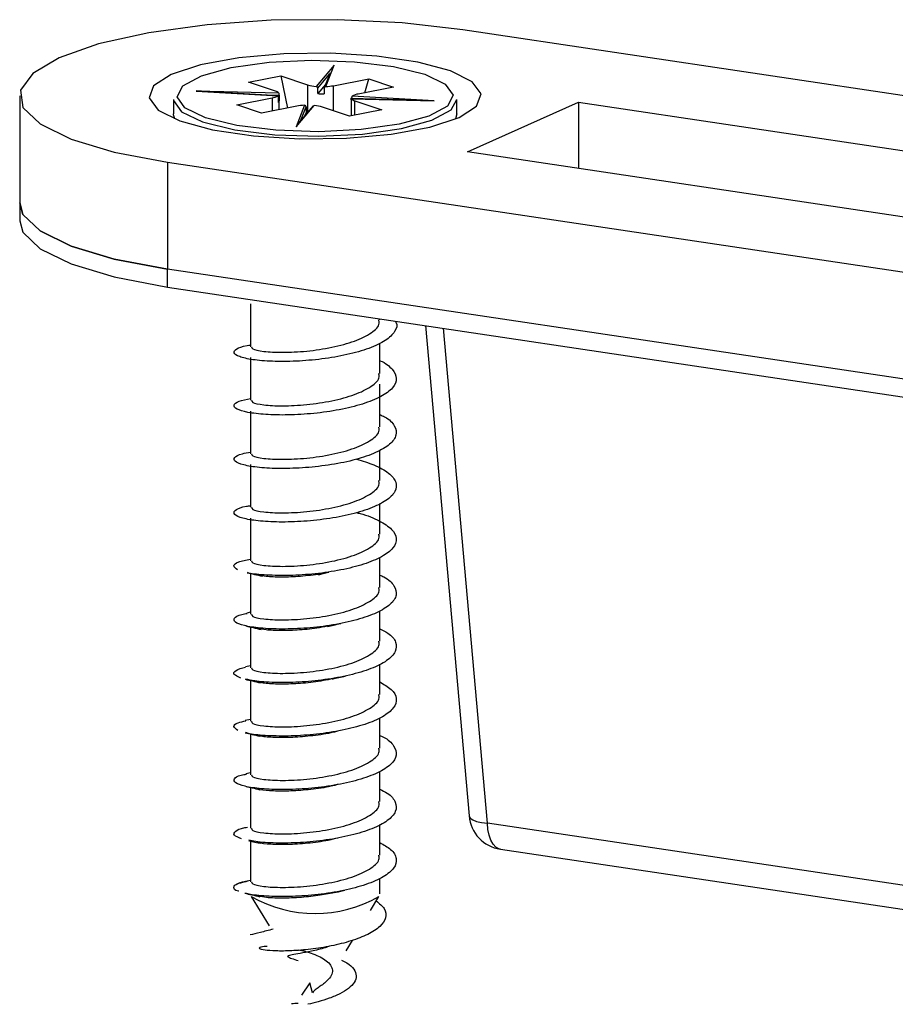
# Model space of a CAD drawing. Units: millimetres. Extents: x 16 to 195, y 5 to 292.
# Drawn here: x 156 to 168, y 148 to 161 of the extents above; entities that cross this region are included whole.
import ezdxf

# ---------------------------------------------------------------- set-up
doc = ezdxf.new("R2010")
doc.units = ezdxf.units.MM

msp = doc.modelspace()

# ---------------------------------------------------------------- linework, layer by layer
at = {"color": 7, "linetype": 'Continuous', "lineweight": 25}
for p, q in [((179.6474, 158.3477), (162.3269, 160.9359)), ((160.5857, 160.4568), (160.3396, 160.169)), ((160.4727, 160.1664), (160.5857, 160.4568)), ((159.4242, 160.2271), (159.8607, 160.3137)), ((159.8607, 160.3137), (160.2257, 160.1905)), ((159.8607, 160.3137), (159.9539, 159.8757)), ((160.3612, 160.1455), (160.5221, 160.3338)), ((160.5288, 160.3509), (160.4503, 160.1492)), ((160.5763, 160.1785), (161.0524, 160.273)), ((160.9987, 160.083), (161.0524, 160.273)), ((161.0524, 160.273), (161.387, 160.16)), ((159.8361, 160.0771), (158.7141, 160.1063)), ((158.7141, 160.1063), (159.8261, 160.0426)), ((159.8357, 160.0429), (158.8143, 160.1014)), ((159.7893, 160.1039), (159.4242, 160.2271)), ((160.2257, 160.1905), (160.2257, 159.8191)), ((160.4687, 160.1964), (160.3612, 160.0707)), ((160.3612, 160.0707), (160.3612, 160.1455)), ((160.4497, 160.1438), (160.4497, 160.0689)), ((160.5763, 159.8382), (160.5763, 160.1785)), ((161.387, 160.16), (160.9109, 160.0656)), ((156.3269, 160.0394), (156.3269, 158.5905)), ((158.4077, 159.9911), (158.4077, 159.7979)), ((159.2668, 159.9187), (159.743, 160.0132)), ((159.6237, 160.055), (159.8396, 160.0494)), ((159.743, 160.0132), (159.743, 159.8338)), ((159.8328, 159.9516), (159.8328, 160.0265)), ((159.8396, 159.9746), (159.8328, 159.9747)), ((159.8396, 160.0494), (159.8396, 159.9746)), ((159.8409, 159.8532), (159.8409, 159.9679)), ((161.8413, 159.9757), (160.8055, 160.0027)), ((160.8143, 159.9858), (160.8143, 159.911)), ((160.8178, 160.0016), (161.9398, 159.9724)), ((160.8211, 160.0088), (161.0275, 159.9969)), ((160.8211, 160.0023), (160.8211, 160.0088)), ((161.9398, 159.9724), (160.8277, 160.0361)), ((160.8646, 159.9748), (161.2297, 159.8516)), ((160.8646, 159.7792), (160.8646, 159.9748)), ((162.2462, 159.7979), (162.2462, 159.9911)), ((159.6014, 159.8057), (159.2668, 159.9187)), ((160.0776, 159.9002), (159.6014, 159.8057)), ((160.1812, 159.9123), (160.0681, 159.6219)), ((160.0681, 159.6219), (160.3143, 159.9098)), ((160.3005, 159.9065), (160.1154, 159.6901)), ((160.1344, 159.7123), (160.2041, 159.8915)), ((160.2041, 159.8915), (160.2041, 159.8166)), ((160.7932, 159.765), (160.4281, 159.8882)), ((161.2297, 159.8516), (160.7932, 159.765)), ((160.813, 159.9176), (160.813, 159.7689)), ((162.3915, 159.2826), (163.8915, 159.955)), ((163.8915, 159.955), (175.5829, 158.208)), ((163.8915, 159.955), (163.8915, 159.0584)), ((160.2041, 159.8166), (160.1879, 159.7748)), ((162.2462, 159.7979), (162.2267, 159.7273)), ((174.0829, 157.5355), (162.3915, 159.2826)), ((158.3269, 159.1428), (175.6474, 156.5546)), ((158.3269, 159.1428), (158.3269, 157.6939)), ((156.3269, 158.5905), (156.3269, 158.349)), ((175.6474, 155.1057), (158.3269, 157.6939)), ((158.3269, 157.4524), (158.3269, 157.6939)), ((158.3269, 157.4524), (175.6474, 154.8642)), ((159.4519, 157.2227), (159.4519, 156.644)), ((161.2019, 157.0062), (161.2019, 157.0228)), ((161.8197, 156.9305), (162.4101, 150.2919)), ((162.6587, 150.1942), (162.0628, 156.8942)), ((161.2019, 156.2818), (161.2019, 156.6933)), ((159.4519, 156.4982), (159.4519, 155.9196)), ((161.2019, 155.5574), (161.2019, 156.136)), ((159.4519, 155.7737), (159.4519, 155.1951)), ((161.2019, 154.8329), (161.2019, 155.2442)), ((159.4519, 155.0493), (159.4519, 154.4707)), ((161.2019, 154.1085), (161.2019, 154.5205)), ((159.4519, 154.3249), (159.4519, 153.7462)), ((161.2019, 153.384), (161.2019, 153.7913)), ((159.4519, 153.5743), (159.4519, 153.0218)), ((159.4519, 153.0482), (159.4015, 153.0367)), ((161.2019, 152.6596), (161.2019, 153.07)), ((159.4519, 152.8496), (159.4519, 152.2974)), ((159.4519, 152.3237), (159.3823, 152.308)), ((161.2019, 151.9351), (161.2019, 152.3475)), ((159.4519, 152.1252), (159.4519, 151.5729)), ((159.4519, 151.5992), (159.3784, 151.5827)), ((161.2019, 151.2107), (161.2019, 151.6191)), ((159.4519, 151.4008), (159.4519, 150.8485)), ((159.4519, 150.8749), (159.3868, 150.8602)), ((161.2019, 150.4862), (161.2019, 150.8954)), ((159.4519, 150.6763), (159.4519, 150.124)), ((161.2019, 149.7618), (161.2019, 150.1743)), ((173.5364, 148.5688), (162.6587, 150.1942)), ((159.4519, 149.9522), (159.4519, 149.3996)), ((162.8343, 149.8417), (173.712, 148.2162)), ((161.2019, 149.236), (161.2019, 149.4468)), ((159.4625, 149.201), (159.7031, 148.8033)), ((161.078, 149.0135), (161.1914, 149.201)), ((160.7458, 148.4645), (160.8323, 148.6074)), ((160.2571, 148.0335), (160.1424, 147.8646)), ((160.2932, 147.8984), (160.2571, 148.0335))]:
    msp.add_line(p, q, dxfattribs=at)
at = {"color": 7, "linetype": 'Continuous', "lineweight": 25, "flags": 128}
for points in [[(162.3269, 160.9359), (161.5059, 161.0286), (160.6258, 161.0717), (159.7308, 161.0631), (158.8656, 161.0031), (158.0736, 160.8947), (157.3947, 160.7435), (156.8628, 160.557), (156.5046, 160.3445), (156.3381, 160.1167), (156.3716, 159.8851), (156.6034, 159.6611), (157.022, 159.4562), (157.6062, 159.2804), (158.3269, 159.1428)], [(158.3784, 160.3305), (158.1404, 160.1767), (158.0795, 160.0117), (158.2007, 159.8489), (158.4941, 159.7016), (158.9361, 159.5816), (159.4907, 159.4987), (160.1131, 159.4597), (160.7527, 159.4675), (161.3579, 159.5218), (161.8796, 159.6179), (162.2755, 159.7482), (162.5135, 159.9021), (162.5744, 160.0671), (162.4532, 160.2298), (162.1597, 160.3772), (161.7178, 160.4971), (161.1632, 160.58), (160.5408, 160.6191), (159.9011, 160.6112), (159.2959, 160.557), (158.7743, 160.4608), (158.3784, 160.3305)], [(159.1896, 160.4233), (159.7037, 160.4955), (160.2787, 160.523), (160.8585, 160.5032), (161.3863, 160.438), (161.8103, 160.3337), (162.0892, 160.2007), (162.1955, 160.0518), (162.119, 159.9018), (161.867, 159.7652), (161.4643, 159.6554), (160.9502, 159.5833), (160.3751, 159.5557), (159.7953, 159.5755), (159.2676, 159.6408), (158.8435, 159.745), (158.5647, 159.878), (158.4583, 160.0269), (158.5349, 160.1769), (158.7869, 160.3135), (159.1896, 160.4233)], [(158.4077, 159.9911), (158.4083, 159.9783), (158.5175, 159.8254), (158.8038, 159.6888), (159.2392, 159.5818), (159.7811, 159.5148), (160.3764, 159.4945), (160.9669, 159.5228), (161.4947, 159.5969), (161.9082, 159.7095), (162.1669, 159.8498), (162.2462, 159.9911)], [(158.4271, 159.7273), (158.4083, 159.7851), (158.4077, 159.7979)], [(160.2041, 159.8166), (160.2153, 159.8169), (160.2257, 159.817)], [(158.3269, 157.6939), (157.6062, 157.8316), (157.022, 158.0073), (156.6034, 158.2122), (156.3716, 158.4362), (156.3269, 158.5905)], [(156.3269, 158.5905), (156.3716, 158.4362), (156.6034, 158.2122), (157.022, 158.0073), (157.6062, 157.8316), (158.3269, 157.6939)], [(156.3269, 158.349), (156.3716, 158.1947), (156.6034, 157.9708), (157.022, 157.7658), (157.6062, 157.5901), (158.3269, 157.4524)], [(162.4101, 150.2919), (162.4111, 150.2861), (162.4271, 150.2603), (162.4615, 150.2375), (162.5129, 150.2184), (162.5795, 150.2038), (162.6587, 150.1942)], [(162.8343, 149.8417), (162.8161, 149.8459), (162.7742, 149.8684), (162.737, 149.9075), (162.7059, 149.9618), (162.6819, 150.0293), (162.666, 150.1077), (162.6587, 150.1942)]]:
    msp.add_lwpolyline(points, dxfattribs=at)
at = {"color": 7, "linetype": 'Continuous', "lineweight": 25}
for centre, radius, start, end in [((159.7642, 160.0058), 0.1012, 44.7478, 75.68014), ((160.3789, 160.689), 0.5215, 252.91639, 265.67577), ((160.4393, 160.8996), 0.734, 272.6044, 280.75027), ((159.7097, 160.2393), 0.2286, 278.38244, 300.63458), ((159.8199, 159.9679), 0.0207, 308.34197, 18.76653), ((160.4242, 161.0184), 0.9498, 266.19874, 271.5434), ((160.8897, 160.073), 0.1013, 224.79604, 255.66628), ((160.9442, 159.8397), 0.2283, 98.37513, 120.66092), ((160.2145, 159.1792), 0.7339, 92.60466, 100.7503), ((160.2749, 159.3898), 0.5215, 72.91622, 85.67498), ((160.8306, 159.9176), 0.0175, 157.7531, 202.2469), ((162.9082, 150.3362), 0.5, 185.08214, 261.50122), ((160.3269, 150.6993), 1.7298, 240.01654, 299.98346)]:
    msp.add_arc(centre, radius, start, end, dxfattribs=at)
for centre, major_axis, ratio, start_param, end_param in [((158.7141, 160.0846), (0.3787, -0.0158), 0.0572965, 1.3053451, 1.5731835), ((160.0681, 159.6002), (0.06, 0.1002), 0.0968012, 0.5182821, 1.4104355)]:
    msp.add_ellipse(centre, major_axis=major_axis, ratio=ratio, start_param=start_param, end_param=end_param, dxfattribs=at)
for points, knots in [([(160.3396, 160.169), (160.3424, 160.1684), (160.348, 160.1673), (160.3549, 160.1619), (160.3589, 160.156), (160.3609, 160.1505), (160.3611, 160.1472), (160.3612, 160.1455)], [0, 0, 0, 0, 0.2490484, 0.4992616, 0.7180694, 0.8512285, 1, 1, 1, 1]), ([(160.4497, 160.1438), (160.4498, 160.1452), (160.45, 160.1481), (160.4519, 160.1537), (160.4561, 160.1597), (160.4637, 160.165), (160.4696, 160.1659), (160.4727, 160.1664)], [0, 0, 0, 0, 0.1257138, 0.2510405, 0.4994924, 0.7353455, 1, 1, 1, 1]), ([(159.8261, 160.0426), (159.8271, 160.043), (159.829, 160.0438), (159.8311, 160.0408), (159.8322, 160.0362), (159.8327, 160.0313), (159.8328, 160.0281), (159.8328, 160.0265)], [0, 0, 0, 0, 0.2490898, 0.4992664, 0.7190522, 0.8519662, 1, 1, 1, 1]), ([(159.8396, 160.0494), (159.8395, 160.0509), (159.8395, 160.0538), (159.8393, 160.0598), (159.8389, 160.0668), (159.8378, 160.0737), (159.8367, 160.0759), (159.8361, 160.0771)], [0, 0, 0, 0, 0.1257253, 0.251058, 0.4995039, 0.7353569, 1, 1, 1, 1]), ([(160.8143, 159.9858), (160.8143, 159.9873), (160.8144, 159.9901), (160.8146, 159.9952), (160.815, 160), (160.8161, 160.003), (160.8172, 160.0021), (160.8178, 160.0016)], [0, 0, 0, 0, 0.1257015, 0.251022, 0.4994801, 0.7353333, 1, 1, 1, 1]), ([(160.8277, 160.0361), (160.8267, 160.035), (160.8248, 160.033), (160.8228, 160.0264), (160.8216, 160.0197), (160.8211, 160.0138), (160.8211, 160.0105), (160.8211, 160.0088)], [0, 0, 0, 0, 0.24901368, 0.49925761, 0.71725189, 0.85061487, 1, 1, 1, 1]), ([(160.2041, 159.8915), (160.204, 159.8929), (160.2039, 159.8958), (160.202, 159.9013), (160.1978, 159.9071), (160.1902, 159.9118), (160.1843, 159.9121), (160.1812, 159.9123)], [0, 0, 0, 0, 0.125713, 0.2510394, 0.4994916, 0.7353447, 1, 1, 1, 1]), ([(161.408, 156.992), (161.4121, 156.9869), (161.4487, 156.9406), (161.4135, 156.8482), (161.2935, 156.7262), (161.0651, 156.6183), (160.7653, 156.5325), (160.4202, 156.4736), (160.066, 156.4438), (159.738, 156.4423), (159.4695, 156.4658), (159.2883, 156.5079), (159.2095, 156.5612), (159.2515, 156.6146), (159.341, 156.6526), (159.4367, 156.664), (159.4519, 156.6658)], [0, 0, 0, 0, 0.0099837, 0.091203, 0.1724406, 0.2536587, 0.3348787, 0.4161162, 0.4973338, 0.5785545, 0.6597919, 0.7410088, 0.8222304, 0.9034676, 0.9846839, 1, 1, 1, 1]), ([(159.4669, 156.6443), (159.4667, 156.6345), (159.4664, 156.6101), (159.6177, 156.5781), (159.8768, 156.5636), (160.2097, 156.5797), (160.5585, 156.6308), (160.8748, 156.7162), (161.0984, 156.8296), (161.2075, 156.9317), (161.1911, 156.9911), (161.187, 157.006)], [0, 0, 0, 0, 0.0833263, 0.2083263, 0.3333263, 0.4583263, 0.5833263, 0.7083263, 0.8333263, 0.9583263, 1, 1, 1, 1]), ([(161.2019, 156.4557), (161.2026, 156.4554), (161.2875, 156.422), (161.3794, 156.3382), (161.4464, 156.2126), (161.3906, 156.0844), (161.2303, 155.9658), (160.9777, 155.8642), (160.6597, 155.7865), (160.308, 155.7365), (159.9582, 155.7159), (159.6457, 155.7229), (159.4019, 155.7529), (159.2513, 155.7996), (159.2116, 155.8537), (159.2731, 155.9061), (159.3949, 155.9307), (159.4519, 155.9423)], [0, 0, 0, 0, 0.0006109, 0.0726057, 0.1446114, 0.216598, 0.2885936, 0.3605989, 0.4325851, 0.5045815, 0.5765864, 0.6485723, 0.7205695, 0.7925739, 0.8645596, 0.9365575, 1, 1, 1, 1]), ([(159.4669, 155.9198), (159.4667, 155.9101), (159.4664, 155.8856), (159.6177, 155.8537), (159.8768, 155.8391), (160.2097, 155.8552), (160.5585, 155.9064), (160.8748, 155.9918), (161.0984, 156.1051), (161.2075, 156.2073), (161.1911, 156.2667), (161.187, 156.2816)], [0, 0, 0, 0, 0.0833263, 0.2083263, 0.3333263, 0.4583263, 0.5833263, 0.7083263, 0.8333263, 0.9583263, 1, 1, 1, 1]), ([(161.2019, 155.7251), (161.2242, 155.7153), (161.3249, 155.6708), (161.4119, 155.5748), (161.4413, 155.4474), (161.3511, 155.3212), (161.1594, 155.2072), (160.8833, 155.1124), (160.5509, 155.0432), (160.1959, 155.0025), (159.8541, 154.9908), (159.5602, 155.0057), (159.3439, 155.0417), (159.2255, 155.0919), (159.2232, 155.1464), (159.3015, 155.1916), (159.413, 155.2093), (159.4519, 155.2154)], [0, 0, 0, 0, 0.0205165, 0.092867, 0.1652326, 0.2376003, 0.3099508, 0.3823171, 0.4546841, 0.5270346, 0.5994016, 0.6717679, 0.7441184, 0.816486, 0.8888517, 0.9612022, 1, 1, 1, 1]), ([(159.4669, 155.1954), (159.4667, 155.1856), (159.4664, 155.1612), (159.6177, 155.1292), (159.8768, 155.1147), (160.2097, 155.1308), (160.5585, 155.182), (160.8748, 155.2673), (161.0984, 155.3807), (161.2075, 155.4829), (161.1911, 155.5423), (161.187, 155.5571)], [0, 0, 0, 0, 0.0833263, 0.2083263, 0.3333263, 0.4583263, 0.5833263, 0.7083263, 0.8333263, 0.9583263, 1, 1, 1, 1]), ([(160.8873, 155.1213), (160.9689, 155.0971), (161.1483, 155.0438), (161.3348, 154.9357), (161.4361, 154.8112), (161.424, 154.6823), (161.3016, 154.5592), (161.0802, 154.4505), (160.7832, 154.3632), (160.4399, 154.3027), (160.0852, 154.2713), (159.7549, 154.2684), (159.4822, 154.2906), (159.2956, 154.3319), (159.2111, 154.3848), (159.2461, 154.4385), (159.3347, 154.4774), (159.433, 154.4897), (159.4519, 154.492)], [0, 0, 0, 0, 0.05535462, 0.12171024, 0.18806039, 0.25439918, 0.32075525, 0.38710469, 0.45344373, 0.51980022, 0.58614895, 0.65248827, 0.71884514, 0.78519315, 0.8515328, 0.91789, 0.98423731, 1, 1, 1, 1]), ([(159.4669, 154.4709), (159.4667, 154.4612), (159.4664, 154.4367), (159.6177, 154.4048), (159.8768, 154.3902), (160.2097, 154.4063), (160.5585, 154.4575), (160.8748, 154.5429), (161.0984, 154.6562), (161.2075, 154.7584), (161.1911, 154.8178), (161.187, 154.8327)], [0, 0, 0, 0, 0.08332633, 0.20832633, 0.33332633, 0.45832633, 0.58332633, 0.70832633, 0.83332633, 0.95832633, 1, 1, 1, 1]), ([(160.8805, 154.3987), (160.8992, 154.3945), (161.0252, 154.3661), (161.2042, 154.289), (161.3797, 154.1736), (161.4443, 154.0459), (161.397, 153.9181), (161.2416, 153.7986), (160.9938, 153.6959), (160.6783, 153.6167), (160.3281, 153.5653), (159.9751, 153.5427), (159.6677, 153.5494), (159.4722, 153.5668), (159.4169, 153.5835), (159.4114, 153.5852)], [0, 0, 0, 0, 0.0154903, 0.1040907, 0.1926844, 0.2813008, 0.3699003, 0.4584947, 0.5471113, 0.63571, 0.724305, 0.8129218, 0.9015195, 0.9901153, 1, 1, 1, 1]), ([(159.4669, 153.7465), (159.4667, 153.7367), (159.4664, 153.7123), (159.6177, 153.6803), (159.8768, 153.6658), (160.2097, 153.6819), (160.5585, 153.7331), (160.8748, 153.8184), (161.0984, 153.9318), (161.2075, 154.034), (161.1911, 154.0934), (161.187, 154.1082)], [0, 0, 0, 0, 0.0833263, 0.2083263, 0.3333263, 0.4583263, 0.5833263, 0.7083263, 0.8333263, 0.9583263, 1, 1, 1, 1]), ([(159.2752, 153.6247), (159.252, 153.6421), (159.2058, 153.677), (159.2699, 153.7313), (159.3926, 153.7573), (159.4524, 153.7699)], [0, 0, 0, 0, 0.3387368, 0.6774719, 1, 1, 1, 1]), ([(159.4077, 153.5843), (159.4396, 153.5771), (159.5031, 153.5629), (159.5764, 153.5456), (159.6128, 153.537)], [0, 0, 0, 0, 0.5029152, 1, 1, 1, 1]), ([(160.3739, 153.5577), (160.3929, 153.5634), (160.4312, 153.5748), (160.484, 153.5871), (160.5106, 153.5934)], [0, 0, 0, 0, 0.4961946, 1, 1, 1, 1]), ([(161.2019, 153.5526), (161.2205, 153.5445), (161.3187, 153.5021), (161.407, 153.4084), (161.443, 153.2812), (161.3589, 153.1546), (161.1724, 153.0397), (160.9003, 152.9437), (160.5702, 152.8729), (160.2155, 152.8307), (159.872, 152.8174), (159.5745, 152.8309), (159.3535, 152.866), (159.2289, 152.9156), (159.2215, 152.9699), (159.2864, 153.013), (159.3824, 153.0295), (159.4085, 153.034)], [0, 0, 0, 0, 0.0171855, 0.0906691, 0.1641562, 0.237658, 0.311141, 0.3846289, 0.4581304, 0.5316129, 0.6051015, 0.6786028, 0.7520849, 0.8255743, 0.8990753, 0.9725569, 1, 1, 1, 1]), ([(160.4018, 153.5659), (160.3096, 153.5539), (160.1246, 153.5298), (159.8677, 153.5224), (159.6717, 153.53), (159.5991, 153.5446), (159.5707, 153.5502)], [0, 0, 0, 0, 0.273511, 0.5485603, 0.8236097, 1, 1, 1, 1]), ([(159.4669, 153.0221), (159.4667, 153.0123), (159.4664, 152.9879), (159.6177, 152.9559), (159.8768, 152.9413), (160.2097, 152.9575), (160.5585, 153.0086), (160.8748, 153.094), (161.0984, 153.2073), (161.2075, 153.3095), (161.1911, 153.3689), (161.187, 153.3838)], [0, 0, 0, 0, 0.0833263, 0.2083263, 0.3333263, 0.4583263, 0.5833263, 0.7083263, 0.8333263, 0.9583263, 1, 1, 1, 1]), ([(161.2019, 152.8258), (161.2406, 152.8066), (161.3521, 152.7515), (161.4304, 152.6443), (161.4283, 152.5162), (161.3109, 152.3923), (161.0948, 152.2826), (160.8009, 152.1941), (160.4596, 152.132), (160.1038, 152.0989), (159.7744, 152.0949), (159.521, 152.1117), (159.4257, 152.1348), (159.3887, 152.1437)], [0, 0, 0, 0, 0.0522544, 0.15059937, 0.24891856, 0.34725378, 0.4455981, 0.54391696, 0.64225322, 0.74059685, 0.83891543, 0.93725272, 1, 1, 1, 1]), ([(159.3897, 152.8637), (159.4219, 152.8565), (159.4857, 152.8422), (159.5606, 152.8243), (159.5977, 152.8155)], [0, 0, 0, 0, 0.5035653, 1, 1, 1, 1]), ([(160.5279, 152.8664), (160.4805, 152.8566), (160.3462, 152.8288), (160.1123, 152.8063), (159.8621, 152.7976), (159.6626, 152.8065), (159.5862, 152.8219), (159.553, 152.8287)], [0, 0, 0, 0, 0.1259481, 0.3568923, 0.5885807, 0.8210134, 1, 1, 1, 1]), ([(160.4961, 152.8552), (160.522, 152.8617), (160.5744, 152.8749), (160.64, 152.8896), (160.6731, 152.897)], [0, 0, 0, 0, 0.496133, 1, 1, 1, 1]), ([(159.4669, 152.2976), (159.4667, 152.2878), (159.4664, 152.2634), (159.6177, 152.2315), (159.8768, 152.2169), (160.2097, 152.233), (160.5585, 152.2842), (160.8748, 152.3695), (161.0984, 152.4829), (161.2075, 152.5851), (161.1911, 152.6445), (161.187, 152.6593)], [0, 0, 0, 0, 0.0833263, 0.2083263, 0.3333263, 0.4583263, 0.5833263, 0.7083263, 0.8333263, 0.9583263, 1, 1, 1, 1]), ([(159.3202, 152.1579), (159.2837, 152.1745), (159.2106, 152.2075), (159.2335, 152.2635), (159.3338, 152.2931), (159.3832, 152.3077)], [0, 0, 0, 0, 0.33643875, 0.67294567, 1, 1, 1, 1]), ([(159.3801, 152.1414), (159.4117, 152.1344), (159.4742, 152.1204), (159.5496, 152.1024), (159.5869, 152.0935)], [0, 0, 0, 0, 0.5045193, 1, 1, 1, 1]), ([(161.2019, 152.1058), (161.2586, 152.0729), (161.3802, 152.0024), (161.4425, 151.8796), (161.4029, 151.7518), (161.2526, 151.6315), (161.0095, 151.5277), (160.6969, 151.4471), (160.3477, 151.394), (159.9944, 151.3699), (159.6817, 151.3748), (159.4698, 151.3942), (159.4039, 151.4143), (159.3877, 151.4193)], [0, 0, 0, 0, 0.0857945, 0.1838053, 0.2818144, 0.3798025, 0.4778142, 0.5758223, 0.6738105, 0.771823, 0.8698301, 0.9678185, 1, 1, 1, 1]), ([(160.6014, 152.1547), (160.5134, 152.1374), (160.3355, 152.1024), (160.0582, 152.078), (159.8108, 152.074), (159.6287, 152.0856), (159.5675, 152.1012), (159.5442, 152.1071)], [0, 0, 0, 0, 0.2129556, 0.4307976, 0.6486396, 0.8664817, 1, 1, 1, 1]), ([(160.5636, 152.1452), (160.5904, 152.1518), (160.6442, 152.1649), (160.7086, 152.1794), (160.741, 152.1866)], [0, 0, 0, 0, 0.4973327, 1, 1, 1, 1]), ([(159.4669, 151.5732), (159.4667, 151.5634), (159.4664, 151.539), (159.6177, 151.507), (159.8768, 151.4925), (160.2097, 151.5086), (160.5585, 151.5597), (160.8748, 151.6451), (161.0984, 151.7584), (161.2075, 151.8606), (161.1911, 151.92), (161.187, 151.9349)], [0, 0, 0, 0, 0.0833263, 0.2083263, 0.3333263, 0.4583263, 0.5833263, 0.7083263, 0.8333263, 0.9583263, 1, 1, 1, 1]), ([(159.2809, 151.4486), (159.2562, 151.4659), (159.2067, 151.5005), (159.2532, 151.5495), (159.35, 151.5718), (159.3871, 151.5804)], [0, 0, 0, 0, 0.3813855, 0.762703, 1, 1, 1, 1]), ([(160.6305, 151.4393), (160.6113, 151.4339), (160.5094, 151.4054), (160.2948, 151.3752), (160.0194, 151.351), (159.7763, 151.3508), (159.6074, 151.3639), (159.556, 151.3791), (159.5387, 151.3842)], [0, 0, 0, 0, 0.0489856, 0.2604896, 0.4717834, 0.6828672, 0.8937408, 1, 1, 1, 1]), ([(161.2019, 151.3802), (161.2168, 151.3739), (161.3125, 151.3335), (161.4017, 151.2419), (161.4443, 151.115), (161.3664, 150.988), (161.1852, 150.8723), (160.917, 150.7751), (160.5894, 150.7027), (160.2351, 150.6589), (159.8901, 150.6441), (159.5891, 150.6562), (159.3633, 150.6903), (159.2329, 150.7393), (159.2192, 150.7936), (159.2786, 150.8368), (159.3712, 150.8535), (159.3956, 150.8579)], [0, 0, 0, 0, 0.0136545, 0.087492, 0.1613197, 0.2351669, 0.3090037, 0.3828317, 0.4566792, 0.5305152, 0.6043437, 0.6781915, 0.7520267, 0.8258557, 0.8997037, 0.9735382, 1, 1, 1, 1]), ([(159.3798, 151.4171), (159.4097, 151.4104), (159.4687, 151.3973), (159.5433, 151.3795), (159.5802, 151.3706)], [0, 0, 0, 0, 0.5059017, 1, 1, 1, 1]), ([(159.4669, 150.8487), (159.4667, 150.839), (159.4664, 150.8145), (159.6177, 150.7826), (159.8768, 150.768), (160.2097, 150.7841), (160.5585, 150.8353), (160.8748, 150.9207), (161.0984, 151.034), (161.2075, 151.1362), (161.1911, 151.1956), (161.187, 151.2104)], [0, 0, 0, 0, 0.08332633, 0.20832633, 0.33332633, 0.45832633, 0.58332633, 0.70832633, 0.83332633, 0.95832633, 1, 1, 1, 1]), ([(159.3911, 150.6901), (159.4177, 150.6842), (159.4699, 150.6725), (159.5421, 150.6553), (159.5776, 150.6468)], [0, 0, 0, 0, 0.5079293, 1, 1, 1, 1]), ([(161.2019, 150.6524), (161.2372, 150.6354), (161.3466, 150.5826), (161.4273, 150.478), (161.4316, 150.3499), (161.32, 150.2255), (161.1091, 150.1148), (160.8187, 150.025), (160.4792, 149.9613), (160.1229, 149.9265), (159.7923, 149.9213), (159.5485, 149.9354), (159.459, 149.9555), (159.4301, 149.9619)], [0, 0, 0, 0, 0.0478788, 0.1483795, 0.2488582, 0.3493354, 0.4498362, 0.5503139, 0.650792, 0.7512928, 0.8517696, 0.9522486, 1, 1, 1, 1]), ([(160.6404, 150.718), (160.6083, 150.7094), (160.493, 150.6783), (160.2665, 150.6472), (159.9941, 150.6257), (159.7573, 150.6273), (159.5977, 150.6408), (159.5516, 150.6554), (159.5378, 150.6598)], [0, 0, 0, 0, 0.0801346, 0.2878102, 0.4954859, 0.7031616, 0.9108373, 1, 1, 1, 1]), ([(159.4669, 150.1243), (159.4667, 150.1145), (159.4664, 150.0901), (159.6177, 150.0581), (159.8768, 150.0436), (160.2097, 150.0597), (160.5585, 150.1108), (160.8748, 150.1962), (161.0984, 150.3096), (161.2075, 150.4117), (161.1911, 150.4711), (161.187, 150.486)], [0, 0, 0, 0, 0.0833263, 0.2083263, 0.3333263, 0.4583263, 0.5833263, 0.7083263, 0.8333263, 0.9583263, 1, 1, 1, 1]), ([(159.3281, 149.9821), (159.2888, 149.9986), (159.2101, 150.0315), (159.2396, 150.086), (159.3116, 150.1244), (159.3982, 150.1367), (159.4092, 150.1383)], [0, 0, 0, 0, 0.3179103, 0.6358331, 0.9538209, 1, 1, 1, 1]), ([(160.6354, 149.9926), (160.5922, 149.9816), (160.4632, 149.9485), (160.2228, 149.9178), (159.9498, 149.8999), (159.7213, 149.9051), (159.5807, 149.9187), (159.547, 149.931), (159.5422, 149.9328)], [0, 0, 0, 0, 0.1081464, 0.3227953, 0.5370882, 0.7510251, 0.964606, 1, 1, 1, 1]), ([(161.2019, 149.931), (161.2556, 149.9008), (161.3755, 149.8332), (161.4412, 149.7133), (161.4082, 149.5854), (161.2634, 149.4644), (161.025, 149.3595), (160.7155, 149.2775), (160.3673, 149.2229), (160.0134, 149.1972), (159.6971, 149.2005), (159.4762, 149.22), (159.4044, 149.2412), (159.3833, 149.2474)], [0, 0, 0, 0, 0.0792791, 0.1770745, 0.2748861, 0.372672, 0.4704685, 0.5682796, 0.666065, 0.7638625, 0.8616732, 0.959458, 1, 1, 1, 1]), ([(159.4237, 149.959), (159.4434, 149.9543), (159.4821, 149.945), (159.5484, 149.9293), (159.5808, 149.9216)], [0, 0, 0, 0, 0.5111408, 1, 1, 1, 1]), ([(159.4669, 149.3998), (159.4667, 149.3901), (159.4664, 149.3656), (159.6177, 149.3337), (159.8768, 149.3191), (160.2097, 149.3352), (160.5585, 149.3864), (160.8748, 149.4718), (161.0984, 149.5851), (161.2075, 149.6873), (161.1911, 149.7467), (161.187, 149.7616)], [0, 0, 0, 0, 0.0833263, 0.2083263, 0.3333263, 0.4583263, 0.5833263, 0.7083263, 0.8333263, 0.9583263, 1, 1, 1, 1]), ([(159.2927, 149.2711), (159.2908, 149.2716), (159.2336, 149.2863), (159.2176, 149.3255), (159.2554, 149.3786), (159.3711, 149.4062), (159.4276, 149.4196)], [0, 0, 0, 0, 0.0114661, 0.3462401, 0.6809245, 1, 1, 1, 1]), ([(159.4519, 149.4182), (159.4238, 149.4107), (159.3604, 149.394), (159.2984, 149.3781), (159.2638, 149.3693)], [0, 0, 0, 0, 0.4429741, 1, 1, 1, 1]), ([(159.3744, 149.245), (159.405, 149.2382), (159.4653, 149.2248), (159.5408, 149.2068), (159.5781, 149.1978)], [0, 0, 0, 0, 0.5056434, 1, 1, 1, 1]), ([(160.6094, 149.2586), (160.539, 149.2442), (160.3866, 149.213), (160.1303, 149.185), (159.865, 149.1747), (159.6419, 149.1848), (159.5696, 149.2041), (159.5394, 149.2122)], [0, 0, 0, 0, 0.1680988, 0.3633818, 0.5823168, 0.8248366, 1, 1, 1, 1]), ([(160.5941, 149.2546), (160.6153, 149.2597), (160.6577, 149.27), (160.705, 149.2808), (160.7286, 149.2862)], [0, 0, 0, 0, 0.4995111, 1, 1, 1, 1]), ([(161.1551, 149.141), (161.1961, 149.1068), (161.2825, 149.0343), (161.296, 148.9142), (161.2189, 148.7943), (161.0525, 148.6862), (160.8203, 148.5962), (160.5484, 148.5284), (160.2666, 148.4843), (160.0045, 148.463), (159.7876, 148.4612), (159.6369, 148.4735), (159.5621, 148.4942), (159.5757, 148.5144), (159.6211, 148.5284), (159.6755, 148.5295), (159.6793, 148.5296)], [0, 0, 0, 0, 0.07756919, 0.16396046, 0.24853965, 0.33130802, 0.41226688, 0.49141756, 0.56876138, 0.64429965, 0.71803366, 0.78996467, 0.86009396, 0.92842291, 0.9949532, 1, 1, 1, 1]), ([(159.7579, 148.7591), (159.697, 148.7427), (159.5579, 148.7054), (159.4881, 148.6896), (159.4489, 148.6806)], [0, 0, 0, 0, 0.4382373, 1, 1, 1, 1]), ([(160.523, 148.5284), (160.5025, 148.521), (160.424, 148.4928), (160.2788, 148.4595), (160.1209, 148.4283), (160.0077, 148.4095), (159.9509, 148.3965), (159.9526, 148.383), (160.0026, 148.3653), (160.0661, 148.3437), (160.0963, 148.3335)], [0, 0, 0, 0, 0.0564085, 0.21534, 0.366328, 0.5093953, 0.6445706, 0.7718901, 0.8913997, 1, 1, 1, 1]), ([(160.0977, 148.4798), (160.1297, 148.4727), (160.1937, 148.4585), (160.2983, 148.4257), (160.3977, 148.3836), (160.4826, 148.3315), (160.542, 148.2707), (160.5667, 148.2032), (160.5509, 148.1322), (160.5011, 148.0693), (160.4393, 148.0175), (160.3811, 147.9757), (160.3251, 147.9367), (160.3038, 147.9112), (160.2932, 147.8984)], [0, 0, 0, 0, 0.094736, 0.1894367, 0.2839583, 0.3782437, 0.4723003, 0.5661396, 0.659679, 0.7528369, 0.8149427, 0.876839, 0.9385161, 1, 1, 1, 1]), ([(160.6835, 148.3411), (160.709, 148.3286), (160.7839, 148.2917), (160.8568, 148.2183), (160.8925, 148.1283), (160.8662, 148.0391), (160.7875, 147.9562), (160.6677, 147.8831), (160.5232, 147.8226), (160.3693, 147.7745), (160.274, 147.7522), (160.2273, 147.7413)], [0, 0, 0, 0, 0.0679452, 0.1995023, 0.3267356, 0.4496556, 0.5682737, 0.6826025, 0.7926558, 0.8984492, 1, 1, 1, 1]), ([(160.0954, 147.7544), (160.0859, 147.7537), (160.071, 147.7526), (160.0407, 147.7505), (160.0206, 147.7495), (160.0056, 147.7487)], [0, 0, 0, 0, 0.31216287, 0.48787555, 1, 1, 1, 1])]:
    msp.add_open_spline(points, degree=3, knots=knots, dxfattribs=at)

doc.saveas('drawing.dxf')
